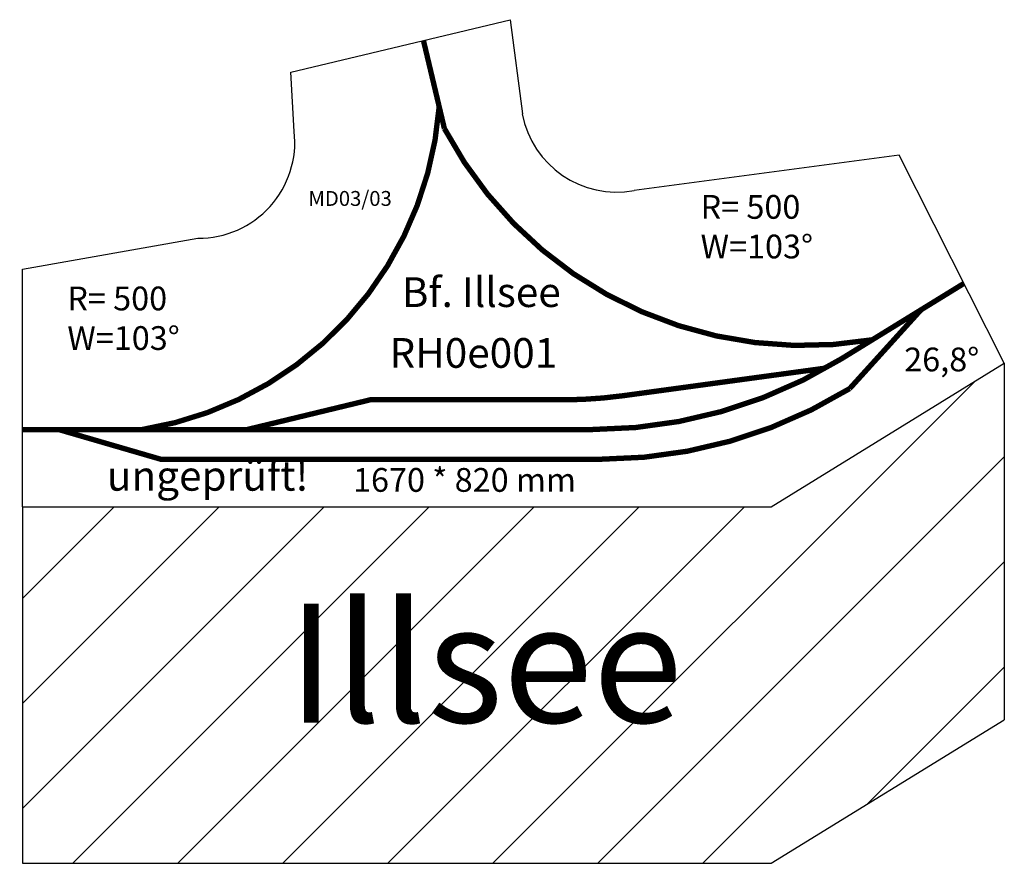
# Model space of a CAD drawing. Extents: x -17847 to 24400, y -12347 to 12784.
# Drawn here: x -16591 to -14935, y -2137 to -717 of the extents above; entities that cross this region are included whole.
import ezdxf

# ---------------------------------------------------------------- set-up
doc = ezdxf.new("R2010")
doc.units = 0
doc.layers.get('0').update_dxf_attribs({"linetype": 'CONTINUOUS'})
doc.layers.add('BEDIENRAUM', color=2, linetype='CONTINUOUS')

# ---------------------------------------------------------------- blocks, each defined once
blk = doc.blocks.new('RH0E001')
at = {"layer": 'BEDIENRAUM'}
h = blk.add_hatch(dxfattribs=at)
h.set_pattern_fill('ANSI31', color=256, scale=1000, style=0)
h.set_pattern_definition([(45, (0, -130), (-88.388, 88.388), [])])
h.paths.add_polyline_path([(1260, -730), (1652.4, -488.4), (1652.4, 111.6), (1260, -130), (0, -130), (0, -730)])
for p, q in [((452, 601.6), (820.8, 689.7)), ((820.8, 689.7), (841.4, 531.1)), ((457.5, 501.8), (452, 601.6)), ((1475.7, 461.9), (1029.7, 402.3)), ((1652.4, 111.6), (1475.7, 461.9)), ((0, 270), (295.5, 322)), ((0, -130), (0, 270)), ((1260, -130), (1652.4, 111.6)), ((0, -130), (1260, -130))]:
    blk.add_line(p, q)
at = {"const_width": 9}
for points in [[(674.9, 654.9), (710.2, 506.5, 0.323955), (1430.2, 151)], [(201.6, 0, 0.347259), (701.4, 543.3, 0.347259)], [(0, 0), (958.5, 0, 0.138857), (1377.9, 118.8), (1584.6, 246)], [(1512.4, 201.6), (1392.1, 68.8, -0.138857), (972.7, -50), (232.9, -50), (61.1, 0)], [(1351.9, 103.4), (1010.8, 56.9, -0.033911), (909.4, 50), (585.3, 50), (378.3, 0)]]:
    blk.add_lwpolyline(points, format="xyb", dxfattribs=at)
for centre, radius, start, end in [((1000.1, 561.2), 161.6, 190.7385, 280.5385), ((296.8, 483.7), 161.7, 269.5276, 6.4276)]:
    blk.add_arc(centre, radius, start, end)
at = {"layer": 'BEDIENRAUM'}
for p, q in [((1260, -130), (1652.4, 111.6)), ((1652.4, 111.6), (1652.4, -488.4)), ((0, -130), (1260, -130)), ((0, -130), (0, -730)), ((1260, -730), (1652.4, -488.4)), ((0, -730), (1260, -730))]:
    blk.add_line(p, q, dxfattribs=at)
at = {"color": 2}
blk.add_text('MD03/03', height=25, dxfattribs=at).set_placement((481.4, 376.4))
for s, height, p in [('RH0e001', 50, (617.8, 103.9)), ('Illsee', 200, (446.1, -493.1))]:
    blk.add_text(s, height=height).set_placement(p)
at = {"color": 1}
blk.add_text('ungeprüft!', height=50, dxfattribs=at).set_placement((142.2, -102.9))
at = {"attachment_point": 1}
for s, insert, char_height, width in [('R= 500\\PW=103°', (1141.3, 394.7), 40, 358), ('Bf. Illsee', (638.5, 256.2), 50, 404.871), ('R= 500\\PW=103°', (75.6, 240.6), 40, 358), ('26,8°', (1484, 137.9), 40, 196.78), ('1670 * 820 mm', (556.4, -64.8), 40, 448.215)]:
    blk.add_mtext(s, dxfattribs=dict(at, insert=insert, char_height=char_height, width=width))

msp = doc.modelspace()

# ---------------------------------------------------------------- block references
at = {"rotation": 360}
msp.add_blockref('RH0E001', (-16586.933, -1406.65), dxfattribs=at)

doc.saveas('drawing.dxf')
